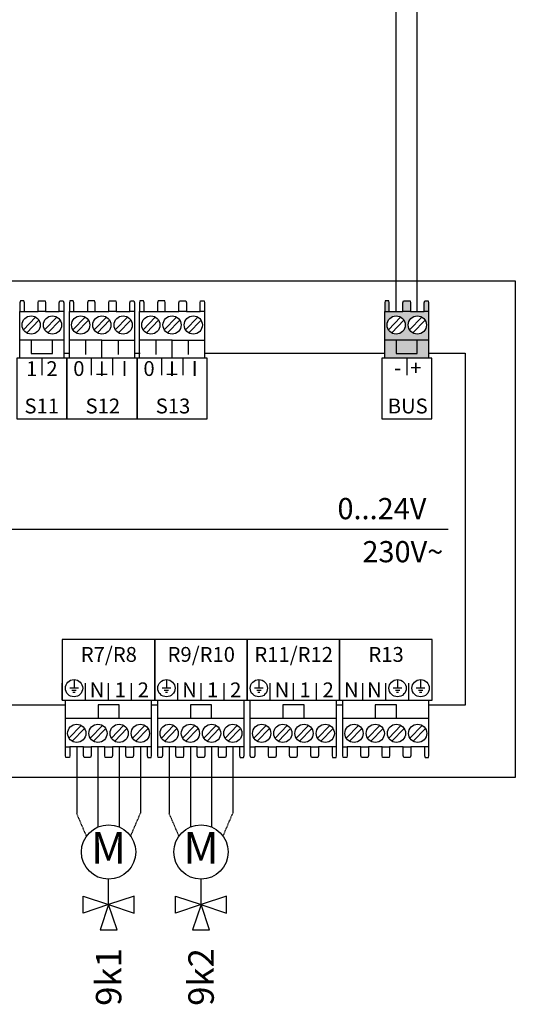
# Model space of a CAD drawing. Units: millimetres. Extents: x 190449 to 268568, y -81956 to 13210.
# Drawn here: x 250521 to 251300, y -15275 to -13728 of the extents above; entities that cross this region are included whole.
import ezdxf
from ezdxf.enums import TextEntityAlignment as Align

# ---------------------------------------------------------------- set-up
doc = ezdxf.new("R2010")
doc.units = ezdxf.units.MM
doc.linetypes.add('DASHEDX2', pattern=[1.5, 1, -0.5])
for name, color, linetype in [('VG_0_General', 7, 'Continuous'), ('VG_0_TEXT', 7, 'Continuous'), ('VG_MCT', 7, 'Continuous'), ('VG_MCT_LINE_eBUS', 8, 'DASHEDX2'), ('VG_MCT_LINE_ELV', 7, 'DASHEDX2'), ('VG_MCT_TEXT', 7, 'Continuous')]:
    doc.layers.add(name, color=color, linetype=linetype)
doc.styles.get("Standard").update_dxf_attribs({"font": 'arial.ttf'})

msp = doc.modelspace()

# ---------------------------------------------------------------- hatches: boundary and pattern name
at = {"layer": 'VG_0_General', "true_color": 0xff7070}
h = msp.add_hatch(color=11, dxfattribs=at)
h.dxf.hatch_style = 1
h.paths.add_polyline_path([(251095.3, -14231.2), (251095.3, -14259.8), (251164.1, -14259.8), (251164.1, -14231.2), (251146.3, -14231.2), (251146.3, -14252.3), (251113, -14252.3), (251113, -14231.2)])
h.paths.add_polyline_path([(251113, -14231.2), (251113, -14252.3), (251146.3, -14252.3), (251146.3, -14231.2)], flags=17)
h.paths.add_polyline_path([(251123.7, -14186.3), (251102.3, -14186.3), (251095.3, -14186.3), (251095.3, -14231.2), (251164.1, -14231.2), (251164.1, -14186.3), (251157, -14186.3), (251135.7, -14186.3)])
h.paths.add_polyline_path([(251113, -14221.6, -1), (251113, -14193.1, -1)], flags=16)
h.paths.add_polyline_path([(251146.3, -14193.1, -1), (251146.3, -14221.6, -1)], flags=16)
h.paths.add_polyline_path([(251157.9, -14169.2), (251157, -14172.6), (251157, -14186.3), (251164.1, -14186.3), (251164.1, -14172.6), (251163.4, -14169.2)])
h.paths.add_polyline_path([(251124.6, -14169.2), (251123.7, -14172.6), (251123.7, -14186.3), (251135.7, -14186.3), (251135.7, -14172.6), (251134.8, -14169.2)])
h.paths.add_polyline_path([(251096, -14169.2), (251095.3, -14172.6), (251095.3, -14186.3), (251102.3, -14186.3), (251102.3, -14172.6), (251101.4, -14169.2)])

# ---------------------------------------------------------------- linework, layer by layer
at = {"layer": 'VG_MCT'}
for p, q in [((250521.7, -14259.8), (250521.7, -14186.3)), ((250528.8, -14186.3), (250550.1, -14186.3)), ((250562.1, -14186.3), (250583.4, -14186.3)), ((250590.5, -14186.3), (250590.5, -14259.8)), ((250599.5, -14259.8), (250599.5, -14186.3)), ((250606.5, -14186.3), (250627.9, -14186.3)), ((250639.9, -14186.3), (250661.2, -14186.3)), ((250673.2, -14186.3), (250694.5, -14186.3)), ((250701.6, -14186.3), (250701.6, -14259.8)), ((250709.7, -14259.8), (250709.7, -14186.3)), ((250716.8, -14186.3), (250738.1, -14186.3)), ((250750.1, -14186.3), (250771.5, -14186.3)), ((250783.5, -14186.3), (250804.8, -14186.3)), ((250811.8, -14186.3), (250811.8, -14259.8)), ((251095.3, -14259.8), (251095.3, -14186.3)), ((251102.3, -14186.3), (251123.7, -14186.3)), ((251135.7, -14186.3), (251157, -14186.3)), ((251164.1, -14186.3), (251164.1, -14259.8)), ((250527.2, -14214.8), (250546.4, -14194.9)), ((250532.4, -14219.8), (250551.6, -14199.9)), ((250560.5, -14214.8), (250579.8, -14194.9)), ((250565.7, -14219.8), (250585, -14199.9)), ((250605, -14214.8), (250624.2, -14194.9)), ((250610.2, -14219.8), (250629.4, -14199.9)), ((250638.3, -14214.8), (250657.6, -14194.9)), ((250643.5, -14219.8), (250662.7, -14199.9)), ((250671.6, -14214.8), (250690.9, -14194.9)), ((250676.8, -14219.8), (250696.1, -14199.9)), ((250715.2, -14214.8), (250734.5, -14194.9)), ((250720.4, -14219.8), (250739.7, -14199.9)), ((250748.6, -14214.8), (250767.8, -14194.9)), ((250753.8, -14219.8), (250773, -14199.9)), ((250781.9, -14214.8), (250801.1, -14194.9)), ((250787.1, -14219.8), (250806.3, -14199.9)), ((251100.8, -14214.8), (251120, -14194.9)), ((251106, -14219.8), (251125.2, -14199.9)), ((251134.1, -14214.8), (251153.4, -14194.9)), ((251139.3, -14219.8), (251158.5, -14199.9)), ((250590.5, -14231.2), (250521.7, -14231.2)), ((250650.5, -14231.2), (250599.5, -14231.2)), ((250625, -14231.2), (250625, -14253.6)), ((250676.1, -14231.2), (250676.1, -14253.6)), ((250760.8, -14231.2), (250709.7, -14231.2)), ((250735.3, -14231.2), (250735.3, -14253.6)), ((250786.3, -14231.2), (250786.3, -14253.6)), ((251164.1, -14231.2), (251095.3, -14231.2)), ((250556.1, -14259.8), (250556.1, -14286.2)), ((250701.6, -14259.8), (250599.5, -14259.8)), ((250633.9, -14259.8), (250633.9, -14286.2)), ((250667.2, -14259.8), (250667.2, -14286.2)), ((250811.8, -14259.8), (250709.7, -14259.8)), ((250744.1, -14259.8), (250744.1, -14286.2)), ((250777.5, -14259.8), (250777.5, -14286.2)), ((251129.7, -14259.8), (251129.7, -14286.2)), ((249705.6, -14528.3), (251195, -14528.3)), ((250606.7, -14764.7), (250606.7, -14778.3)), ((250752, -14764.7), (250752, -14778.3)), ((250897.2, -14764.7), (250897.2, -14778.3)), ((251115.2, -14764.7), (251115.2, -14778.3)), ((251151.5, -14764.7), (251151.5, -14778.3)), ((250588.3, -14796.9), (250588.3, -14770.4)), ((250613.5, -14778.3), (250599.9, -14778.3)), ((250624.7, -14796.9), (250624.7, -14770.4)), ((250661, -14796.9), (250661, -14770.4)), ((250697.3, -14796.9), (250697.3, -14770.4)), ((250733.6, -14796.9), (250733.6, -14770.4)), ((250758.8, -14778.3), (250745.1, -14778.3)), ((250769.9, -14796.9), (250769.9, -14770.4)), ((250806.3, -14796.9), (250806.3, -14770.4)), ((250842.6, -14796.9), (250842.6, -14770.4)), ((250878.9, -14796.9), (250878.9, -14770.4)), ((250904, -14778.3), (250890.4, -14778.3)), ((250915.2, -14796.9), (250915.2, -14770.4)), ((250951.6, -14796.9), (250951.6, -14770.4)), ((250987.9, -14796.9), (250987.9, -14770.4)), ((251024.2, -14796.9), (251024.2, -14770.4)), ((251060.5, -14796.9), (251060.5, -14770.4)), ((251096.8, -14796.9), (251096.8, -14770.4)), ((251122, -14778.3), (251108.4, -14778.3)), ((251133.2, -14796.9), (251133.2, -14770.4)), ((251158.3, -14778.3), (251144.7, -14778.3)), ((250610.1, -14781.7), (250603.3, -14781.7)), ((250608.4, -14785.1), (250605, -14785.1)), ((250755.4, -14781.7), (250748.5, -14781.7)), ((250753.7, -14785.1), (250750.3, -14785.1)), ((250900.6, -14781.7), (250893.8, -14781.7)), ((250898.9, -14785.1), (250895.5, -14785.1)), ((251118.6, -14781.7), (251111.8, -14781.7)), ((251116.9, -14785.1), (251113.5, -14785.1)), ((251154.9, -14781.7), (251148.1, -14781.7)), ((251153.2, -14785.1), (251149.8, -14785.1)), ((250593.3, -14870.4), (250593.3, -14796.9)), ((250728.7, -14870.4), (250728.7, -14796.9)), ((250738.6, -14870.4), (250738.6, -14796.9)), ((250874, -14870.4), (250874, -14796.9)), ((250883.8, -14870.4), (250883.8, -14796.9)), ((251019.3, -14870.4), (251019.3, -14796.9)), ((251029.1, -14870.4), (251029.1, -14796.9)), ((251164.6, -14870.4), (251164.6, -14796.9)), ((250593.3, -14825.5), (250728.7, -14825.5)), ((250738.6, -14825.5), (250874, -14825.5)), ((250883.8, -14825.5), (251019.3, -14825.5)), ((251029.1, -14825.5), (251164.6, -14825.5)), ((250618, -14836.9), (250598.8, -14856.7)), ((250623.2, -14841.9), (250604, -14861.7)), ((250651.3, -14836.9), (250632.1, -14856.7)), ((250656.5, -14841.9), (250637.3, -14861.7)), ((250684.7, -14836.9), (250665.4, -14856.7)), ((250689.9, -14841.9), (250670.6, -14861.7)), ((250718, -14836.9), (250698.8, -14856.7)), ((250723.2, -14841.9), (250704, -14861.7)), ((250763.3, -14836.9), (250744.1, -14856.7)), ((250768.5, -14841.9), (250749.2, -14861.7)), ((250796.6, -14836.9), (250777.4, -14856.7)), ((250801.8, -14841.9), (250782.6, -14861.7)), ((250830, -14836.9), (250810.7, -14856.7)), ((250835.1, -14841.9), (250815.9, -14861.7)), ((250863.3, -14836.9), (250844.1, -14856.7)), ((250868.5, -14841.9), (250849.2, -14861.7)), ((250908.6, -14836.9), (250889.3, -14856.7)), ((250913.8, -14841.9), (250894.5, -14861.7)), ((250941.9, -14836.9), (250922.7, -14856.7)), ((250947.1, -14841.9), (250927.9, -14861.7)), ((250975.3, -14836.9), (250956, -14856.7)), ((250980.4, -14841.9), (250961.2, -14861.7)), ((251008.6, -14836.9), (250989.3, -14856.7)), ((251013.8, -14841.9), (250994.5, -14861.7)), ((251053.9, -14836.9), (251034.6, -14856.7)), ((251059.1, -14841.9), (251039.8, -14861.7)), ((251087.2, -14836.9), (251068, -14856.7)), ((251092.4, -14841.9), (251073.2, -14861.7)), ((251120.5, -14836.9), (251101.3, -14856.7)), ((251125.7, -14841.9), (251106.5, -14861.7)), ((251153.9, -14836.9), (251134.6, -14856.7)), ((251159.1, -14841.9), (251139.8, -14861.7)), ((250621.6, -14870.4), (250600.3, -14870.4)), ((250655, -14870.4), (250633.6, -14870.4)), ((250688.3, -14870.4), (250667, -14870.4)), ((250721.6, -14870.4), (250700.3, -14870.4)), ((250766.9, -14870.4), (250745.6, -14870.4)), ((250800.3, -14870.4), (250778.9, -14870.4)), ((250833.6, -14870.4), (250812.3, -14870.4)), ((250866.9, -14870.4), (250845.6, -14870.4)), ((250912.2, -14870.4), (250890.9, -14870.4)), ((250945.6, -14870.4), (250924.2, -14870.4)), ((250978.9, -14870.4), (250957.6, -14870.4)), ((251012.2, -14870.4), (250990.9, -14870.4)), ((251057.5, -14870.4), (251036.2, -14870.4)), ((251090.8, -14870.4), (251069.5, -14870.4)), ((251124.2, -14870.4), (251102.8, -14870.4)), ((251157.5, -14870.4), (251136.2, -14870.4))]:
    msp.add_line(p, q, dxfattribs=at)
at = {"layer": 'VG_MCT', "color": 0}
for p, q in [((250661, -15118.5), (250661, -15078.9)), ((250661, -15118.5), (250661, -15078.9)), ((250806.3, -15118.5), (250806.3, -15078.9)), ((250806.3, -15118.5), (250806.3, -15078.9)), ((250621, -15105.2), (250661, -15118.5)), ((250621, -15131.8), (250621, -15105.2)), ((250621, -15105.2), (250661, -15118.5)), ((250621, -15131.8), (250621, -15105.2)), ((250701, -15105.2), (250661, -15118.5)), ((250701, -15105.2), (250661, -15118.5)), ((250701, -15131.8), (250701, -15105.2)), ((250701, -15131.8), (250701, -15105.2)), ((250766.3, -15105.2), (250806.3, -15118.5)), ((250766.3, -15131.8), (250766.3, -15105.2)), ((250766.3, -15105.2), (250806.3, -15118.5)), ((250766.3, -15131.8), (250766.3, -15105.2)), ((250846.3, -15105.2), (250806.3, -15118.5)), ((250846.3, -15105.2), (250806.3, -15118.5)), ((250846.3, -15131.8), (250846.3, -15105.2)), ((250846.3, -15131.8), (250846.3, -15105.2)), ((250661, -15118.5), (250621, -15131.8)), ((250661, -15118.5), (250621, -15131.8)), ((250661, -15118.4), (250647.7, -15158.4)), ((250661, -15118.4), (250647.7, -15158.4)), ((250660.9, -15118.5), (250701, -15131.8)), ((250660.9, -15118.5), (250701, -15131.8)), ((250674.3, -15158.4), (250661, -15118.4)), ((250674.3, -15158.4), (250661, -15118.4)), ((250806.3, -15118.5), (250766.3, -15131.8)), ((250806.3, -15118.5), (250766.3, -15131.8)), ((250806.3, -15118.4), (250793, -15158.4)), ((250806.3, -15118.4), (250793, -15158.4)), ((250806.2, -15118.5), (250846.3, -15131.8)), ((250806.2, -15118.5), (250846.3, -15131.8)), ((250819.6, -15158.4), (250806.3, -15118.4)), ((250819.6, -15158.4), (250806.3, -15118.4)), ((250647.7, -15158.4), (250674.3, -15158.4)), ((250647.7, -15158.4), (250674.3, -15158.4)), ((250793, -15158.4), (250819.6, -15158.4)), ((250793, -15158.4), (250819.6, -15158.4))]:
    msp.add_line(p, q, dxfattribs=at)
at = {"layer": 'VG_MCT'}
for points in [[(249572.3, -14137.9), (251300.3, -14137.9), (251300.3, -14918.8), (249572.3, -14918.8)], [(250595.4, -14355), (250595.4, -14259.8), (250516.8, -14259.8), (250516.8, -14355)], [(250595.4, -14355), (250705.7, -14355), (250705.7, -14259.8), (250595.4, -14259.8)], [(250705.7, -14355), (250815.9, -14355), (250815.9, -14259.8), (250705.7, -14259.8)], [(251169, -14355), (251169, -14259.8), (251090.4, -14259.8), (251090.4, -14355)], [(250588.3, -14701.6), (250588.3, -14796.9), (250733.6, -14796.9), (250733.6, -14701.6)], [(250733.6, -14701.6), (250733.6, -14796.9), (250878.9, -14796.9), (250878.9, -14701.6)], [(250878.9, -14701.6), (250878.9, -14796.9), (251024.2, -14796.9), (251024.2, -14701.6)], [(251024.2, -14701.6), (251024.2, -14796.9), (251169.5, -14796.9), (251169.5, -14701.6)]]:
    msp.add_lwpolyline(points, close=True, dxfattribs=at)
for points in [[(250528.8, -14186.3), (250528.8, -14172.6), (250527.9, -14169.2), (250522.4, -14169.2), (250521.7, -14172.6), (250521.7, -14186.3), (250528.8, -14186.3)], [(250550.1, -14186.3), (250550.1, -14172.6), (250551, -14169.2), (250561.2, -14169.2), (250562.1, -14172.6), (250562.1, -14186.3), (250550.1, -14186.3)], [(250583.4, -14186.3), (250583.4, -14172.6), (250584.3, -14169.2), (250589.8, -14169.2), (250590.5, -14172.6), (250590.5, -14186.3), (250583.4, -14186.3)], [(250606.5, -14186.3), (250606.5, -14172.6), (250605.6, -14169.2), (250600.2, -14169.2), (250599.5, -14172.6), (250599.5, -14186.3), (250606.5, -14186.3)], [(250639.9, -14186.3), (250639.9, -14172.6), (250639, -14169.2), (250628.8, -14169.2), (250627.9, -14172.6), (250627.9, -14186.3), (250639.9, -14186.3)], [(250661.2, -14186.3), (250661.2, -14172.6), (250662.1, -14169.2), (250672.3, -14169.2), (250673.2, -14172.6), (250673.2, -14186.3), (250661.2, -14186.3)], [(250694.5, -14186.3), (250694.5, -14172.6), (250695.5, -14169.2), (250700.9, -14169.2), (250701.6, -14172.6), (250701.6, -14186.3), (250694.5, -14186.3)], [(250716.8, -14186.3), (250716.8, -14172.6), (250715.9, -14169.2), (250710.4, -14169.2), (250709.7, -14172.6), (250709.7, -14186.3), (250716.8, -14186.3)], [(250750.1, -14186.3), (250750.1, -14172.6), (250749.2, -14169.2), (250739, -14169.2), (250738.1, -14172.6), (250738.1, -14186.3), (250750.1, -14186.3)], [(250771.5, -14186.3), (250771.5, -14172.6), (250772.4, -14169.2), (250782.6, -14169.2), (250783.5, -14172.6), (250783.5, -14186.3), (250771.5, -14186.3)], [(250804.8, -14186.3), (250804.8, -14172.6), (250805.7, -14169.2), (250811.1, -14169.2), (250811.8, -14172.6), (250811.8, -14186.3), (250804.8, -14186.3)], [(251102.3, -14186.3), (251102.3, -14172.6), (251101.4, -14169.2), (251096, -14169.2), (251095.3, -14172.6), (251095.3, -14186.3), (251102.4, -14186.3)], [(251123.7, -14186.3), (251123.7, -14172.6), (251124.6, -14169.2), (251134.8, -14169.2), (251135.7, -14172.6), (251135.7, -14186.3), (251123.7, -14186.3)], [(251157, -14186.3), (251157, -14172.6), (251157.9, -14169.2), (251163.4, -14169.2), (251164.1, -14172.6), (251164.1, -14186.3), (251157, -14186.3)], [(250539.4, -14231.2), (250539.4, -14252.3), (250572.8, -14252.3), (250572.8, -14231.2)], [(250650.5, -14259.8), (250650.5, -14231.2), (250701.6, -14231.2)], [(250760.8, -14259.8), (250760.8, -14231.2), (250811.8, -14231.2)], [(251113, -14231.2), (251113, -14252.3), (251146.3, -14252.3), (251146.3, -14231.2)], [(250590.5, -14251.6), (250599.5, -14251.6)], [(250701.6, -14251.6), (250710.6, -14251.6)], [(250811.8, -14251.6), (251095.3, -14251.6)], [(251164.1, -14251.6), (251221.4, -14251.6), (251221.4, -14805.1), (251164.6, -14805.1)], [(250593.3, -14805.1), (250498.4, -14805.1)], [(250677.7, -14825.5), (250677.7, -14804.4), (250644.4, -14804.4), (250644.4, -14825.5)], [(250738.6, -14805.1), (250728.7, -14805.1)], [(250823, -14825.5), (250823, -14804.4), (250789.7, -14804.4), (250789.7, -14825.5)], [(250968.3, -14825.5), (250968.3, -14804.4), (250935, -14804.4), (250935, -14825.5)], [(251029.1, -14805.1), (251019.3, -14805.1)], [(251113.6, -14825.5), (251113.6, -14804.4), (251080.3, -14804.4), (251080.3, -14825.5)], [(250600.3, -14870.4), (250600.3, -14884), (250599.4, -14887.4), (250593.9, -14887.4), (250593.3, -14884), (250593.3, -14870.4), (250600.3, -14870.4)], [(250633.6, -14870.4), (250633.6, -14884), (250632.7, -14887.4), (250622.5, -14887.4), (250621.6, -14884), (250621.6, -14870.4), (250633.6, -14870.4)], [(250667, -14870.4), (250667, -14884), (250666.1, -14887.4), (250655.9, -14887.4), (250655, -14884), (250655, -14870.4), (250667, -14870.4)], [(250700.3, -14870.4), (250700.3, -14884), (250699.4, -14887.4), (250689.2, -14887.4), (250688.3, -14884), (250688.3, -14870.4), (250700.3, -14870.4)], [(250721.7, -14870.4), (250721.7, -14884), (250722.6, -14887.4), (250728, -14887.4), (250728.7, -14884), (250728.7, -14870.4), (250721.6, -14870.4)], [(250745.6, -14870.4), (250745.6, -14884), (250744.7, -14887.4), (250739.2, -14887.4), (250738.6, -14884), (250738.6, -14870.4), (250745.6, -14870.4)], [(250778.9, -14870.4), (250778.9, -14884), (250778, -14887.4), (250767.8, -14887.4), (250766.9, -14884), (250766.9, -14870.4), (250778.9, -14870.4)], [(250812.3, -14870.4), (250812.3, -14884), (250811.4, -14887.4), (250801.2, -14887.4), (250800.3, -14884), (250800.3, -14870.4), (250812.3, -14870.4)], [(250845.6, -14870.4), (250845.6, -14884), (250844.7, -14887.4), (250834.5, -14887.4), (250833.6, -14884), (250833.6, -14870.4), (250845.6, -14870.4)], [(250866.9, -14870.4), (250866.9, -14884), (250867.8, -14887.4), (250873.3, -14887.4), (250874, -14884), (250874, -14870.4), (250866.9, -14870.4)], [(250890.9, -14870.4), (250890.9, -14884), (250890, -14887.4), (250884.5, -14887.4), (250883.8, -14884), (250883.8, -14870.4), (250890.9, -14870.4)], [(250924.2, -14870.4), (250924.2, -14884), (250923.3, -14887.4), (250913.1, -14887.4), (250912.2, -14884), (250912.2, -14870.4), (250924.2, -14870.4)], [(250957.6, -14870.4), (250957.6, -14884), (250956.6, -14887.4), (250946.4, -14887.4), (250945.6, -14884), (250945.6, -14870.4), (250957.6, -14870.4)], [(250990.9, -14870.4), (250990.9, -14884), (250990, -14887.4), (250979.8, -14887.4), (250978.9, -14884), (250978.9, -14870.4), (250990.9, -14870.4)], [(251012.2, -14870.4), (251012.2, -14884), (251013.1, -14887.4), (251018.6, -14887.4), (251019.3, -14884), (251019.3, -14870.4), (251012.2, -14870.4)], [(251036.2, -14870.4), (251036.2, -14884), (251035.3, -14887.4), (251029.8, -14887.4), (251029.1, -14884), (251029.1, -14870.4), (251036.2, -14870.4)], [(251069.5, -14870.4), (251069.5, -14884), (251068.6, -14887.4), (251058.4, -14887.4), (251057.5, -14884), (251057.5, -14870.4), (251069.5, -14870.4)], [(251102.8, -14870.4), (251102.8, -14884), (251101.9, -14887.4), (251091.7, -14887.4), (251090.8, -14884), (251090.8, -14870.4), (251102.8, -14870.4)], [(251136.2, -14870.4), (251136.2, -14884), (251135.3, -14887.4), (251125.1, -14887.4), (251124.2, -14884), (251124.2, -14870.4), (251136.2, -14870.4)], [(251157.5, -14870.4), (251157.5, -14884), (251158.4, -14887.4), (251163.9, -14887.4), (251164.6, -14884), (251164.6, -14870.4), (251157.5, -14870.4)]]:
    msp.add_lwpolyline(points, dxfattribs=at)
for centre, radius in [((250539.4, -14207.4), 14.3), ((250572.8, -14207.4), 14.3), ((250617.2, -14207.4), 14.3), ((250650.5, -14207.4), 14.3), ((250683.9, -14207.4), 14.3), ((250727.5, -14207.4), 14.3), ((250760.8, -14207.4), 14.3), ((250794.1, -14207.4), 14.3), ((251113, -14207.4), 14.3), ((251146.3, -14207.4), 14.3), ((250606.7, -14778.3), 13.6), ((250752, -14778.3), 13.6), ((250897.2, -14778.3), 13.6), ((251115.2, -14778.3), 13.6), ((251151.5, -14778.3), 13.6), ((250611, -14849.3), 14.3), ((250644.3, -14849.3), 14.3), ((250677.6, -14849.3), 14.3), ((250711, -14849.3), 14.3), ((250756.3, -14849.3), 14.3), ((250789.6, -14849.3), 14.3), ((250822.9, -14849.3), 14.3), ((250856.3, -14849.3), 14.3), ((250901.6, -14849.3), 14.3), ((250934.9, -14849.3), 14.3), ((250968.2, -14849.3), 14.3), ((251001.6, -14849.3), 14.3), ((251046.8, -14849.3), 14.3), ((251080.2, -14849.3), 14.3), ((251113.5, -14849.3), 14.3), ((251146.8, -14849.3), 14.3), ((250661, -15035.8), 42.7), ((250661, -15035.8), 42.7), ((250806.3, -15035.8), 42.7), ((250806.3, -15035.8), 42.7)]:
    msp.add_circle(centre, radius, dxfattribs=at)
at = {"layer": 'VG_MCT_LINE_eBUS'}
for p, q in [((251113, -14069.7), (251113, -13323.5)), ((251146.3, -14069.7), (251146.3, -13360.6)), ((251113, -14186.3), (251113, -14069.7)), ((251146.3, -14186.3), (251146.3, -14069.7))]:
    msp.add_line(p, q, dxfattribs=at)
at = {"layer": 'VG_MCT_LINE_ELV'}
for p, q in [((250611, -14870.4), (250611, -14975.2)), ((250611, -14870.4), (250611, -14975.2)), ((250644.3, -14870.4), (250644.3, -14996.6)), ((250644.3, -14870.4), (250644.3, -14996.6)), ((250677.6, -14870.4), (250677.6, -14996.6)), ((250677.6, -14870.4), (250677.6, -14996.6)), ((250711, -14870.4), (250711, -14975.2)), ((250711, -14870.4), (250711, -14975.2)), ((250756.3, -14870.4), (250756.3, -14975.2)), ((250756.3, -14870.4), (250756.3, -14975.2)), ((250789.6, -14870.4), (250789.6, -14996.6)), ((250789.6, -14870.4), (250789.6, -14996.6)), ((250822.9, -14870.4), (250822.9, -14996.6)), ((250822.9, -14870.4), (250822.9, -14996.6)), ((250856.3, -14870.4), (250856.2, -14975.2)), ((250856.3, -14870.4), (250856.2, -14975.2)), ((250626.3, -15010.9), (250611, -14975.2)), ((250626.3, -15010.9), (250611, -14975.2)), ((250695.6, -15010.9), (250711, -14975.2)), ((250695.6, -15010.9), (250711, -14975.2)), ((250771.6, -15010.9), (250756.3, -14975.2)), ((250771.6, -15010.9), (250756.3, -14975.2)), ((250840.9, -15010.9), (250856.2, -14975.2)), ((250840.9, -15010.9), (250856.2, -14975.2))]:
    msp.add_line(p, q, dxfattribs=at)

# ---------------------------------------------------------------- texts
at = {"layer": 'VG_0_TEXT'}
for s, p in [('9k1', (250661.1, -15186.9)), ('9k2', (250806.4, -15186.9))]:
    msp.add_text(s, height=40, rotation=90, dxfattribs=at).set_placement(p, align=Align.MIDDLE_RIGHT)
at = {"layer": 'VG_MCT', "color": 0, "char_height": 50, "width": 63.333, "attachment_point": 5}
for insert in [(250661, -15035.8), (250806.3, -15035.8)]:
    msp.add_mtext('M', dxfattribs=dict(at, insert=insert))
at = {"layer": 'VG_MCT_TEXT'}
for s, height, p in [('1  2', 23.33, (250556.1, -14287.7)), ('0', 23.3, (250614.3, -14287.5)), ('I', 23.3, (250650.5, -14287.7)), ('I', 23.3, (250686.1, -14287.5)), ('0', 23.3, (250724.6, -14287.5)), ('I', 23.3, (250760.8, -14287.7)), ('I', 23.3, (250796.4, -14287.5)), ('-  +', 23.33, (251131.3, -14286.3)), ('_', 23.3, (250650.5, -14281.5)), ('_', 23.3, (250760.8, -14281.5)), ('S11', 23.33, (250556, -14346.4)), ('S12', 23.33, (250652, -14346.4)), ('S13', 23.33, (250762.3, -14346.4)), ('BUS', 23.33, (251131.2, -14346.4)), ('R7/R8', 23.33, (250661.4, -14736.9)), ('R9/R10', 23.33, (250806.7, -14736.9)), ('R11/R12', 23.33, (250951.9, -14736.9)), ('R13', 23.33, (251097.2, -14736.9)), ('N', 23.3, (250642.9, -14792.6)), ('1', 23.3, (250679.3, -14792.6)), ('2', 23.3, (250715.6, -14792.6)), ('N', 23.3, (250788.2, -14792.6)), ('1', 23.3, (250824.5, -14792.6)), ('2', 23.3, (250860.9, -14792.6)), ('N', 23.3, (250933.5, -14792.6)), ('1', 23.3, (250969.8, -14792.6)), ('2', 23.3, (251006.2, -14792.6)), ('N', 23.3, (251042.5, -14792.6)), ('N', 23.3, (251078.8, -14792.6))]:
    msp.add_text(s, height=height, dxfattribs=at).set_placement(p, align=Align.CENTER)
for s, p in [('0...24V', (251020.8, -14512.7)), ('230V~', (251060, -14580.4))]:
    msp.add_text(s, height=33.33, dxfattribs=at).set_placement(p)

doc.saveas('drawing.dxf')
